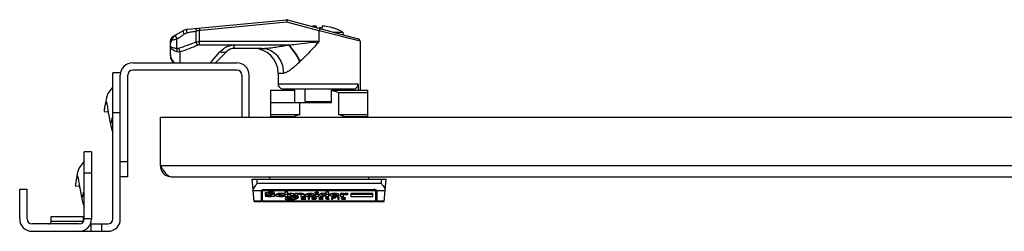
# Model space of a CAD drawing. Units: millimetres. Extents: x 53 to 451, y 335 to 378.
# Drawn here: x 53 to 252, y 335 to 378 of the extents above; entities that cross this region are included whole.
import ezdxf

# ---------------------------------------------------------------- set-up
doc = ezdxf.new("R2010")
doc.units = ezdxf.units.MM
doc.header["$LTSCALE"] = 46.287529
doc.layers.get('0').update_dxf_attribs({"linetype": 'CONTINUOUS'})

msp = doc.modelspace()

# ---------------------------------------------------------------- linework, layer by layer
at = {"color": 7, "linetype": 'Continuous'}
for p, q in [((87.14, 376.21), (107.12, 378.13)), ((107.17, 377.63), (89.85, 375.96)), ((107.12, 378.13), (107.17, 377.63)), ((107.17, 377.63), (107.3, 378.11)), ((113.71, 375.88), (107.17, 377.63)), ((107.3, 378.11), (121.59, 374.28)), ((84.21, 374.72), (86.34, 375.95)), ((88.88, 373.64), (88.88, 375.81)), ((89.51, 376.43), (89.56, 375.94)), ((89.56, 373.05), (89.56, 375.94)), ((113.11, 376.85), (113.11, 376.56)), ((113.84, 376.36), (113.71, 375.88)), ((113.71, 373.71), (113.71, 375.88)), ((121.96, 373.8), (113.71, 375.88)), ((114.31, 376.85), (114.31, 376.45)), ((116.54, 375.64), (118.49, 375.64)), ((116.55, 376.45), (116.55, 376.47)), ((118.49, 375.64), (118.54, 375.1)), ((83.71, 370.84), (83.71, 373.85)), ((83.76, 373.58), (83.71, 373.3)), ((83.96, 374.11), (83.96, 374.11)), ((83.96, 374.11), (84, 373.94)), ((84.85, 375.08), (84.84, 375.08)), ((85.26, 374.37), (85.03, 374.23)), ((85.03, 372.37), (85.03, 374.23)), ((113.71, 373.71), (89.56, 373.71)), ((113.62, 373.61), (113.43, 373.4)), ((113.62, 373.61), (113.56, 373.69)), ((121.75, 373.86), (118.4, 374.7)), ((121.96, 373.8), (121.91, 373.81)), ((121.96, 373.8), (121.96, 363.94)), ((85.71, 369.44), (85.71, 371.64)), ((89.56, 373.05), (96.54, 373.04)), ((91.81, 369.44), (93.71, 371.65)), ((95.13, 371.75), (92.86, 369.49)), ((96.54, 373.04), (107.47, 373.03)), ((96.54, 372.34), (96.54, 373.03)), ((102.15, 372.34), (96.54, 372.34)), ((107.47, 373.03), (107.56, 373.05)), ((76.11, 369.44), (97.11, 369.44)), ((91.81, 369.44), (92.97, 370.78)), ((72.11, 337.94), (72.11, 367.44)), ((73.61, 367.44), (72.11, 367.44)), ((97.11, 367.94), (76.11, 367.94)), ((73.61, 337.94), (73.61, 366.94)), ((75.11, 346.44), (75.11, 366.94)), ((98.11, 366.94), (98.11, 358.44)), ((99.61, 358.44), (99.61, 366.94)), ((105.46, 367.34), (105.46, 365.14)), ((105.46, 367.34), (106.51, 367.34)), ((103.92, 363.93), (103.91, 361.44)), ((103.93, 363.94), (108.81, 363.94)), ((121.57, 365.14), (105.46, 365.14)), ((120.52, 364.14), (106.46, 364.14)), ((108.81, 361.44), (108.81, 364.14)), ((110.88, 361.64), (110.88, 364.14)), ((116.21, 361.44), (116.21, 363.94)), ((116.21, 363.94), (123.5, 363.94)), ((116.54, 364.14), (116.54, 363.88)), ((118.61, 364.14), (118.61, 363.94)), ((119.29, 363.94), (119.29, 364.14)), ((121.57, 365.14), (121.57, 363.94)), ((123.51, 358.51), (123.51, 363.93)), ((110.88, 361.64), (116.21, 361.64)), ((117.63, 363.44), (117.63, 358.94)), ((117.63, 363.44), (123.51, 363.44)), ((70.44, 360.45), (70.33, 359.64)), ((70.33, 359.64), (71.21, 359.52)), ((103.91, 361.44), (103.91, 358.51)), ((103.91, 361.44), (116.21, 361.44)), ((109.8, 358.94), (109.8, 361.44)), ((71.25, 359.22), (71.24, 359.35)), ((71.25, 359.22), (71.48, 357.65)), ((72.11, 359.44), (73.61, 359.44)), ((81.71, 348.64), (81.71, 358.44)), ((81.71, 358.44), (408.71, 358.44)), ((109.8, 358.94), (103.91, 358.94)), ((108.28, 358.51), (103.91, 358.51)), ((123.51, 358.94), (117.63, 358.94)), ((123.51, 358.51), (119.15, 358.51)), ((66.31, 349.56), (65.29, 348.24)), ((66.31, 337.94), (66.31, 351.44)), ((67.81, 351.44), (66.31, 351.44)), ((67.81, 351.44), (67.81, 337.94)), ((75.11, 349.44), (73.61, 349.44)), ((408.71, 348.64), (81.71, 348.64)), ((66.31, 347.25), (67.81, 347.25)), ((75.11, 346.44), (73.61, 346.44)), ((83.91, 346.44), (409.71, 346.44)), ((100.61, 341.44), (100.21, 345.94)), ((100.21, 345.94), (127.21, 345.94)), ((101.21, 345.07), (101.21, 345.94)), ((103.71, 346.44), (103.71, 345.94)), ((123.71, 345.94), (123.71, 346.44)), ((126.21, 345.94), (126.21, 345.07)), ((126.82, 341.44), (127.21, 345.94)), ((53.31, 337.94), (53.31, 343.94)), ((53.31, 343.94), (54.81, 343.94)), ((54.81, 337.94), (54.81, 343.94)), ((64.64, 345.45), (64.53, 344.64)), ((64.53, 344.64), (65.41, 344.52)), ((65.45, 344.22), (65.44, 344.35)), ((65.45, 344.22), (65.68, 342.65)), ((100.41, 343.64), (102.03, 343.64)), ((126.21, 345.07), (101.21, 345.07)), ((102.01, 343.59), (102.01, 341.44)), ((102.26, 341.44), (102.26, 343.78)), ((102.3, 343.64), (125.13, 343.64)), ((102.61, 343.72), (102.61, 343.87)), ((102.61, 343.87), (124.81, 343.87)), ((124.81, 343.72), (102.61, 343.72)), ((124.81, 343.87), (124.81, 343.72)), ((125.16, 341.44), (125.16, 343.78)), ((125.39, 343.64), (127.01, 343.64)), ((125.41, 341.44), (125.41, 343.59)), ((102.8, 343.13), (102.8, 343.05)), ((102.9, 342.74), (102.85, 342.56)), ((103.11, 342.88), (103.11, 343.3)), ((103.52, 343.11), (103.52, 343.34)), ((103.52, 343.14), (103.77, 343.17)), ((103.93, 343.34), (103.62, 343.34)), ((103.82, 342.64), (103.67, 342.64)), ((103.77, 343.34), (103.77, 343.17)), ((103.77, 342.47), (103.77, 342.64)), ((104.13, 342.71), (104.13, 342.9)), ((104.69, 343.09), (104.74, 343.26)), ((104.85, 342.74), (104.69, 342.9)), ((104.85, 342.69), (104.85, 342.82)), ((104.95, 342.82), (104.95, 342.74)), ((105.56, 342.77), (105.56, 343.08)), ((106.58, 343.05), (105.92, 343.08)), ((105.97, 342.47), (105.97, 342.61)), ((106.12, 342.93), (106.12, 343.05)), ((106.58, 342.88), (106.12, 342.93)), ((106.63, 342.64), (106.17, 342.61)), ((106.58, 342.88), (106.58, 343.05)), ((106.63, 342.53), (106.63, 342.64)), ((106.79, 343.34), (106.79, 342.48)), ((107.4, 343.34), (106.79, 343.34)), ((106.79, 342.9), (107.4, 342.9)), ((106.79, 342.48), (107.4, 342.48)), ((106.89, 342.08), (106.99, 342.11)), ((106.89, 342.08), (106.89, 342)), ((106.99, 342.19), (107.45, 342.18)), ((107.4, 342.11), (106.99, 342.11)), ((107.5, 342.26), (107.15, 342.26)), ((107.25, 342.32), (107.55, 342.3)), ((107.3, 342.08), (107.3, 341.93)), ((107.45, 341.93), (107.3, 341.93)), ((107.4, 342.48), (107.4, 343.34)), ((107.45, 342.18), (107.4, 342.11)), ((107.45, 342.18), (107.45, 342.26)), ((107.55, 342.3), (107.5, 342.26)), ((107.5, 341.77), (107.5, 341.93)), ((107.5, 341.77), (107.91, 341.77)), ((107.55, 342.3), (107.55, 342.42)), ((107.76, 342.93), (107.76, 343.08)), ((107.81, 342.47), (107.81, 342.05)), ((107.91, 341.93), (107.91, 341.77)), ((108.01, 342.61), (108.01, 343.08)), ((108.63, 342.66), (108.01, 342.61)), ((108.52, 342.4), (108.52, 342.58)), ((108.52, 342.4), (109.14, 342.4)), ((108.68, 342.32), (108.52, 342.16)), ((108.83, 342.58), (108.58, 342.58)), ((108.63, 342.66), (108.63, 342.88)), ((109.09, 342.32), (108.68, 342.32)), ((108.83, 343.06), (108.83, 342.66)), ((109.44, 343.06), (108.83, 343.06)), ((108.83, 342.05), (108.83, 342.32)), ((108.93, 342.11), (108.83, 342.08)), ((109.24, 342.05), (108.83, 342.05)), ((108.93, 342.19), (108.93, 342.32)), ((109.04, 342.24), (108.93, 342.19)), ((109.44, 342.19), (108.93, 342.19)), ((108.93, 342.11), (109.39, 342.11)), ((109.04, 342.24), (109.04, 342.32)), ((109.04, 342.24), (109.55, 342.24)), ((109.14, 342.4), (109.09, 342.32)), ((109.14, 342.5), (109.14, 342.4)), ((109.39, 342.11), (109.39, 342.24)), ((109.39, 342.11), (109.44, 342.19)), ((109.44, 342.58), (109.44, 343.06)), ((109.75, 342.93), (109.44, 342.84)), ((109.55, 342.24), (109.55, 342.48)), ((109.75, 342.93), (109.75, 343.06)), ((109.75, 342.93), (109.9, 342.93)), ((109.9, 343.06), (109.9, 342.93)), ((110.11, 342.48), (110.11, 343.08)), ((110.11, 342.9), (110.67, 342.9)), ((110.11, 342.48), (110.67, 342.48)), ((110.11, 342.4), (110.11, 341.9)), ((111.03, 342.4), (110.11, 342.4)), ((110.11, 342.32), (111.03, 342.32)), ((110.11, 341.9), (111.03, 341.9)), ((110.36, 341.97), (110.36, 342.4)), ((110.98, 342.19), (110.36, 342.19)), ((110.36, 342.11), (110.98, 342.11)), ((111.03, 341.97), (110.36, 341.97)), ((110.67, 342.48), (110.67, 342.9)), ((110.87, 342.79), (110.87, 342.72)), ((110.98, 342.11), (110.98, 342.19)), ((111.03, 342.32), (111.03, 342.4)), ((111.03, 341.9), (111.03, 341.97)), ((111.49, 342.74), (111.49, 343.08)), ((111.49, 342.74), (112.77, 342.74)), ((111.49, 342.4), (111.49, 341.9)), ((111.74, 342.4), (111.49, 342.4)), ((111.49, 342.32), (111.74, 342.32)), ((111.49, 341.9), (111.74, 341.9)), ((111.54, 343.08), (111.54, 342.84)), ((112.2, 342.84), (111.54, 342.84)), ((111.74, 341.9), (111.74, 342.4)), ((111.85, 343.08), (111.85, 342.95)), ((111.9, 342.47), (111.9, 342.59)), ((112.1, 342.59), (112, 342.59)), ((112.2, 342.84), (112.2, 343.08)), ((112.61, 342.16), (112.46, 342.11)), ((112.92, 342.11), (112.46, 342.11)), ((112.46, 342.05), (113.17, 342.05)), ((112.61, 342.16), (112.77, 342.16)), ((112.77, 341.97), (112.66, 341.97)), ((112.71, 341.89), (112.71, 341.97)), ((112.71, 341.89), (113.12, 341.92)), ((112.77, 342.74), (112.77, 342.8)), ((112.77, 342.56), (112.77, 342.68)), ((112.92, 342.11), (112.77, 342.16)), ((113.12, 342), (112.77, 341.97)), ((112.92, 343.17), (112.92, 343.34)), ((113.07, 343.13), (112.92, 343.17)), ((112.92, 342.24), (112.92, 342.11)), ((112.97, 343.06), (112.97, 342.48)), ((113.58, 343.06), (112.97, 343.06)), ((112.97, 342.9), (113.58, 342.9)), ((112.97, 342.48), (113.58, 342.48)), ((113.07, 343.3), (113.07, 343.13)), ((113.12, 341.92), (113.12, 342)), ((113.48, 343.34), (113.33, 343.34)), ((113.48, 343.34), (113.58, 343.3)), ((113.58, 343.22), (113.58, 343.3)), ((113.58, 342.48), (113.58, 343.06)), ((113.63, 342.09), (113.63, 342.03)), ((113.74, 342.79), (113.74, 342.76)), ((113.89, 342.03), (113.89, 342.22)), ((113.89, 342.03), (114.14, 341.97)), ((114.14, 342.16), (114.45, 342.13)), ((114.14, 341.89), (114.14, 342.03)), ((114.5, 341.98), (114.14, 341.97)), ((114.14, 341.89), (114.5, 341.9)), ((114.45, 342.22), (114.2, 342.24)), ((114.35, 342.76), (114.35, 343.08)), ((114.45, 342.13), (114.45, 342.22)), ((114.5, 341.9), (114.5, 341.98)), ((115.06, 343.05), (114.6, 343.08)), ((114.6, 342.47), (114.6, 342.58)), ((115.06, 342.51), (114.6, 342.47)), ((114.76, 342.93), (114.76, 343.08)), ((114.76, 342.93), (115.06, 342.92)), ((115.37, 342.3), (114.96, 342.18)), ((114.96, 342.18), (115.12, 342.16)), ((115.06, 343.34), (115.06, 342.66)), ((115.68, 343.34), (115.06, 343.34)), ((115.06, 342.9), (115.68, 342.9)), ((115.06, 342.48), (115.06, 342.61)), ((115.06, 342.48), (115.68, 342.48)), ((115.12, 342.01), (115.12, 342.3)), ((115.37, 342), (115.37, 342.3)), ((115.68, 342.22), (115.37, 342.22)), ((115.37, 342.16), (115.68, 342.16)), ((115.37, 342), (115.47, 341.97)), ((115.42, 341.89), (115.42, 342)), ((115.42, 341.89), (115.73, 341.9)), ((115.73, 341.98), (115.47, 341.97)), ((115.68, 342.48), (115.68, 343.34)), ((115.68, 342.16), (115.68, 342.22)), ((115.73, 341.9), (115.73, 341.98)), ((115.88, 342.8), (115.88, 342.74)), ((116.19, 342.22), (116.19, 341.9)), ((116.44, 342.22), (116.19, 342.22)), ((116.19, 341.9), (116.44, 341.9)), ((116.44, 341.9), (116.44, 342.22)), ((116.49, 342.72), (116.49, 343.05)), ((117.21, 342.84), (116.49, 342.84)), ((116.49, 342.72), (117.77, 342.74)), ((116.65, 342.16), (116.65, 342.24)), ((116.65, 342.16), (116.85, 342.13)), ((116.85, 342.13), (116.85, 342.22)), ((117.01, 342.19), (116.85, 342.13)), ((116.9, 342.47), (116.9, 342.61)), ((117.16, 342.59), (117.01, 342.59)), ((117.01, 342.32), (117.01, 342.19)), ((117.21, 342.84), (117.21, 343.08)), ((117.47, 342.32), (117.57, 342.35)), ((117.47, 342.32), (117.47, 342.29)), ((117.47, 342.29), (117.72, 342.29)), ((117.47, 342.22), (117.47, 341.9)), ((117.72, 342.22), (117.47, 342.22)), ((117.47, 341.9), (117.72, 341.9)), ((117.72, 342.35), (117.57, 342.35)), ((117.72, 342.29), (117.72, 342.35)), ((117.72, 341.9), (117.72, 342.22)), ((117.77, 342.74), (117.77, 342.79)), ((117.77, 342.56), (117.77, 342.68)), ((118.03, 343.06), (118.03, 342.48)), ((118.64, 343.06), (118.03, 343.06)), ((118.03, 342.9), (118.64, 342.9)), ((118.03, 342.48), (118.64, 342.48)), ((118.44, 342.06), (118.44, 342.24)), ((118.69, 342.95), (118.64, 343.06)), ((118.64, 342.48), (118.64, 342.95)), ((118.64, 342.16), (118.74, 342.16)), ((118.69, 341.89), (119.05, 341.9)), ((118.74, 342.16), (119.05, 342.13)), ((119.05, 342.22), (118.79, 342.24)), ((119.05, 341.98), (118.79, 341.97)), ((119.05, 342.88), (119.05, 343.01)), ((119.05, 342.88), (119.36, 342.85)), ((119.05, 342.13), (119.05, 342.22)), ((119.05, 341.9), (119.05, 341.98)), ((119.36, 343.01), (119.36, 342.85)), ((120.12, 343.06), (120.12, 342.48)), ((124.52, 343.06), (120.12, 343.06)), ((120.12, 342.9), (124.52, 342.9)), ((120.12, 342.48), (124.52, 342.48)), ((124.52, 342.48), (124.52, 343.06)), ((102.01, 341.51), (100.6, 341.51)), ((100.61, 341.44), (102.1, 341.44)), ((125.16, 341.51), (102.26, 341.51)), ((102.26, 341.44), (126.82, 341.44)), ((126.82, 341.51), (125.41, 341.51)), ((59.66, 337.44), (59.66, 338.44)), ((59.66, 338.44), (66.16, 338.44)), ((66.16, 337.44), (66.16, 338.44)), ((67.81, 337.94), (66.31, 337.94)), ((65.31, 336.94), (55.81, 336.94)), ((66.16, 337.44), (59.66, 337.44)), ((67.69, 336.94), (67.69, 335.44)), ((67.69, 336.94), (71.11, 336.94)), ((69.91, 335.44), (69.91, 336.94)), ((55.81, 335.44), (65.31, 335.44)), ((65.7, 335.44), (71.11, 335.44))]:
    msp.add_line(p, q, dxfattribs=at)
for points in [[(83.96, 374.11), (83.86, 373.86), (83.76, 373.58)], [(84.84, 375.08), (84.1, 374.39), (83.96, 374.11)], [(72.11, 364.56), (71.09, 363.24), (70.79, 362.39), (70.44, 360.45)], [(71.48, 357.65), (71.83, 356.1), (72.11, 355.44)], [(65.29, 348.24), (64.99, 347.39), (64.64, 345.45)], [(65.68, 342.65), (66.03, 341.1), (66.31, 340.44)]]:
    msp.add_lwpolyline(points, dxfattribs=at)
for centre, radius, start, end in [((107.17, 377.63), 0.5, 75, 95.5), ((87.34, 374.21), 2, 95.5, 120), ((95.26, 337.44), 38.88, 101.8198, 102.3362), ((40.67, 617.8), 246.74, 281.1136, 281.2668), ((90.23, 370.21), 5.77, 95.7298, 96.6977), ((113.71, 367.12), 9.75, 93.5278, 98.1945), ((113.71, 367.12), 9.35, 86.3205, 90), ((113.71, 367.12), 9.75, 73.1082, 86.4722), ((113.71, 367.12), 9.77, 60.6974, 73.141), ((84.71, 373.85), 1, 120, 180), ((23.68, 405.11), 67.9, 332.4005, 332.5745), ((69.89, 381.11), 15.83, 332.6361, 333.0704), ((85.82, 373.45), 1.89, 135.5266, 140.5073), ((86.86, 372), 3.68, 119.9922, 123.1697), ((78.36, 386.35), 13.83, 299.9327, 300.7749), ((78.71, 406), 47.62, 317.139, 317.3014), ((121.46, 373.8), 0.5, 0.0004, 75.0018), ((84.53, 372.76), 0.811, 177.9166, 182.0843), ((96.72, 369.08), 3.95, 115.2208, 122.6471), ((96.54, 370.34), 2, 90, 135), ((96.69, 369.69), 3.35, 92.6408, 95.646), ((100.46, 367.34), 5, 0, 89.9966), ((91.49, 454.57), 83.08, 280.9231, 281.0597), ((76.11, 366.94), 2.5, 90, 180), ((85.71, 370.84), 2, 180, 224.4311), ((91.9, 370.7), 1.53, 311.5775, 314.9971), ((97.11, 366.94), 2.5, 0, 90), ((119.4, 359.69), 13.84, 133.4658, 133.8011), ((76.11, 366.94), 1, 90, 180), ((97.11, 366.94), 1, 0, 90), ((106.46, 365.14), 1, 180, 270.0013), ((115.2, 336.7), 22.89, 103.6592, 107.6076), ((112.22, 336.7), 22.89, 72.3924, 76.3408), ((83.91, 348.64), 2.2, 180, 257.7274), ((102.63, 342.96), 0.912, 106.6205, 114.5595), ((124.81, 342.99), 0.727, 80.1617, 89.9771), ((124.8, 342.96), 0.904, 65.3751, 73.2204), ((104.13, 348.55), 5.94, 258.0539, 260.6366), ((98.34, 305.34), 37.85, 82.3513, 82.7548), ((99.98, 318.04), 25.46, 82.0157, 82.3446), ((103.89, 336.63), 6.71, 92.3022, 93.328), ((111.01, 385.79), 43.36, 260.8762, 261.2492), ((115.15, 412.62), 70.5, 261.2398, 261.4727), ((105.3, 342.51), 0.467, 129.6134, 138.7399), ((106.2, 349.49), 7.03, 265.981, 268.1366), ((108.76, 338.43), 4.17, 110.2418, 111.2456), ((108.7, 338.58), 4.01, 107.548, 110.245), ((107.79, 341.67), 1.39, 103.8445, 106.2246), ((107.45, 351.46), 9.52, 269.9898, 270.6388), ((107.88, 341.27), 1.79, 100.9617, 103.8263), ((108.66, 338.71), 3.88, 105.4891, 107.5509), ((107.48, 349.58), 7.65, 270.6241, 271.8391), ((108.63, 338.83), 3.75, 103.1336, 105.4809), ((108.6, 338.96), 3.62, 98.742, 103.1504), ((107.7, 337.33), 5.75, 86.626, 87.8695), ((107.91, 345.09), 3.32, 269.9725, 284.8232), ((108.58, 339.11), 3.47, 90.0422, 98.7425), ((107.9, 345.57), 3.38, 282.6126, 284.0692), ((107.89, 345.19), 3.42, 284.788, 287.1502), ((108.83, 340.18), 2.48, 85.0537, 90.0335), ((108.83, 338.62), 3.96, 88.417, 90.0372), ((107.85, 345.31), 3.55, 287.1565, 289.3343), ((108.86, 339.43), 3.15, 86.9734, 88.4019), ((107.83, 345.38), 3.62, 289.3289, 291.3554), ((108.85, 340.36), 2.3, 82.6543, 85.0197), ((108.86, 340.42), 2.24, 79.7708, 82.6633), ((107.78, 345.5), 3.75, 291.3591, 292.9003), ((108.88, 340.95), 2.12, 74.4483, 79.9298), ((108.88, 340.54), 2.12, 74.4458, 79.7775), ((110.47, 338.53), 4.58, 100.5198, 102.974), ((109.68, 337.53), 5.55, 85.2898, 86.6521), ((111.74, 340.44), 2.64, 93.4245, 95.5922), ((112.24, 350.45), 8, 265.6572, 267.5354), ((111.71, 338.82), 4.26, 83.2796, 85.4853), ((112.1, 344.89), 2.3, 270.0364, 272.9019), ((112.09, 345.18), 2.58, 272.8823, 275.2474), ((112.17, 344.76), 2.28, 277.4816, 279.4882), ((116.86, 340.61), 1.64, 100.3869, 104.5674), ((117.13, 349.49), 7.03, 265.981, 268.1366), ((116.9, 349.1), 6.64, 269.9877, 270.8729), ((117.16, 343.81), 1.21, 270.0763, 273.3694), ((55.81, 337.94), 2.5, 180, 270), ((55.81, 337.94), 1, 180, 270), ((65.31, 337.94), 2.5, 270, 360), ((65.31, 337.94), 1, 270, 360), ((71.11, 337.94), 2.5, 270, 360), ((71.11, 337.94), 1, 270, 360), ((59.16, 337.44), 0.5, 270.0003, 360)]:
    msp.add_arc(centre, radius, start, end, dxfattribs=at)
for centre, major_axis, start_param, end_param in [((102.61, 343.59), (0.6, 0), 2.886514, 3.141593), ((102.61, 343.59), (0.35, 0), 2.694273, 3.141593), ((124.81, 343.59), (0.35, 0), 0, 0.44732), ((124.81, 343.59), (0.6, 0), 0, 0.255078), ((102.61, 341.77), (0.6, 0), 3.141593, 4.077112), ((124.81, 341.77), (0.6, 0), -0.941022, -0.512535)]:
    msp.add_ellipse(centre, major_axis=major_axis, ratio=0.315556, start_param=start_param, end_param=end_param, dxfattribs=at)
for points, knots in [([(86.34, 375.95), (86.31, 375.93), (86.27, 375.83), (86.3, 375.57), (86.39, 375.35), (86.47, 375.19)], [0, 0, 0, 0, 0.127006, 0.343276, 1, 1, 1, 1]), ([(87.14, 376.21), (87.11, 376.2), (87.03, 376.12), (86.94, 375.86), (86.94, 375.6), (86.95, 375.42)], [0, 0, 0, 0, 0.1331, 0.354721, 1, 1, 1, 1]), ([(88.93, 376.3), (88.91, 376.27), (88.86, 376.11), (88.86, 375.95), (88.88, 375.81)], [0, 0, 0, 0, 0.198752, 1, 1, 1, 1]), ([(89.02, 376.39), (89.01, 376.38), (88.97, 376.37), (88.94, 376.33), (88.93, 376.3)], [0, 0, 0, 0, 0.192986, 1, 1, 1, 1]), ([(83.71, 373.85), (83.71, 373.88), (83.74, 374), (83.87, 374.07), (83.96, 374.1)], [0, 0, 0, 0, 0.195608, 1, 1, 1, 1]), ([(83.71, 373.3), (83.71, 373.35), (83.76, 373.47), (83.82, 373.58), (83.85, 373.65)], [0, 0, 0, 0, 0.390064, 1, 1, 1, 1]), ([(85.03, 374.23), (84.93, 374.2), (84.58, 374.11), (84.24, 374.01), (84, 373.94)], [0, 0, 0, 0, 0.296177, 1, 1, 1, 1]), ([(84.21, 374.72), (84.23, 374.73), (84.29, 374.67), (84.32, 374.63), (84.35, 374.59)], [0, 0, 0, 0, 0.287129, 1, 1, 1, 1]), ([(85.03, 374.23), (84.94, 374.4), (84.84, 374.64), (84.8, 374.93), (84.82, 375.05), (84.85, 375.08)], [0, 0, 0, 0, 0.632108, 0.860242, 1, 1, 1, 1]), ([(88.88, 373.64), (88.93, 373.65), (89.16, 373.69), (89.39, 373.71), (89.56, 373.71)], [0, 0, 0, 0, 0.238563, 1, 1, 1, 1]), ([(88.88, 373.64), (88.9, 373.58), (88.99, 373.35), (89.11, 373.12), (89.22, 372.97)], [0, 0, 0, 0, 0.261359, 1, 1, 1, 1]), ([(107.56, 373.05), (108.05, 373.09), (110.05, 373.3), (112.05, 373.52), (113.56, 373.69)], [0, 0, 0, 0, 0.243775, 1, 1, 1, 1]), ([(113.43, 373.4), (113.13, 373.08), (111.98, 371.83), (110.8, 370.6), (109.88, 369.73)], [0, 0, 0, 0, 0.25486, 1, 1, 1, 1]), ([(83.71, 372.82), (83.71, 372.82), (83.71, 372.8), (83.72, 372.79), (83.72, 372.78)], [0, 0, 0, 0, 0.502169, 1, 1, 1, 1]), ([(83.72, 372.78), (83.72, 372.77), (83.77, 372.69), (83.86, 372.64), (83.92, 372.61)], [0, 0, 0, 0, 0.187936, 1, 1, 1, 1]), ([(83.92, 372.26), (83.89, 372.3), (83.79, 372.43), (83.73, 372.6), (83.72, 372.73)], [0, 0, 0, 0, 0.265638, 1, 1, 1, 1]), ([(83.92, 372.61), (84.06, 372.54), (84.43, 372.44), (84.81, 372.39), (85.03, 372.37)], [0, 0, 0, 0, 0.414178, 1, 1, 1, 1]), ([(85.03, 371.65), (84.91, 371.68), (84.5, 371.8), (84.11, 372.02), (83.92, 372.26)], [0, 0, 0, 0, 0.286969, 1, 1, 1, 1]), ([(85.03, 372.37), (85.02, 372.31), (84.99, 372.07), (84.99, 371.82), (85.03, 371.65)], [0, 0, 0, 0, 0.275582, 1, 1, 1, 1]), ([(85.37, 372.4), (85.39, 372.33), (85.48, 372.06), (85.59, 371.8), (85.71, 371.64)], [0, 0, 0, 0, 0.268521, 1, 1, 1, 1]), ([(93.71, 371.65), (93.77, 371.71), (94.03, 372), (94.33, 372.25), (94.58, 372.41)], [0, 0, 0, 0, 0.235256, 1, 1, 1, 1]), ([(95.13, 371.75), (94.97, 371.6), (94.46, 371.41), (93.96, 371.54), (93.71, 371.65)], [0, 0, 0, 0, 0.446013, 1, 1, 1, 1]), ([(95.03, 372.66), (95.13, 372.71), (95.56, 372.89), (96.02, 373), (96.37, 373.03)], [0, 0, 0, 0, 0.242848, 1, 1, 1, 1]), ([(102.15, 372.34), (102.56, 372.34), (103.4, 372.4), (105.1, 372.6), (106.38, 372.83), (107.24, 372.99)], [0, 0, 0, 0, 0.240924, 0.490052, 1, 1, 1, 1]), ([(102.15, 372.34), (102.77, 372.34), (103.95, 372.04), (105.33, 370.92), (106.28, 369.32), (106.51, 368.04), (106.51, 367.34)], [0, 0, 0, 0, 0.252795, 0.477788, 0.71382, 1, 1, 1, 1]), ([(109.83, 369.67), (109.68, 369.99), (109.27, 370.78), (108.49, 371.92), (107.82, 372.69), (107.47, 373.04)], [0, 0, 0, 0, 0.258194, 0.644397, 1, 1, 1, 1]), ([(109.88, 369.73), (109.59, 370.36), (108.91, 371.54), (108.04, 372.6), (107.56, 373.05)], [0, 0, 0, 0, 0.516492, 1, 1, 1, 1]), ([(83.71, 370.91), (83.71, 370.64), (83.82, 370.08), (84.16, 369.62), (84.36, 369.44)], [0, 0, 0, 0, 0.500666, 1, 1, 1, 1]), ([(83.83, 370.4), (83.94, 370.1), (84.22, 369.74), (84.57, 369.49), (84.67, 369.44)], [0, 0, 0, 0, 0.744046, 1, 1, 1, 1]), ([(109.83, 369.67), (109.51, 369.37), (108.92, 368.81), (108.06, 368.08), (107.29, 367.55), (106.75, 367.34), (106.51, 367.34)], [0, 0, 0, 0, 0.314612, 0.595056, 0.827476, 1, 1, 1, 1]), ([(120.52, 364.14), (120.78, 364.14), (121.33, 364.33), (121.57, 364.88), (121.57, 365.14)], [0, 0, 0, 0, 0.501299, 1, 1, 1, 1]), ([(70.76, 361.6), (70.74, 361.6), (70.69, 361.55), (70.62, 361.36), (70.52, 360.97), (70.43, 360.37), (70.36, 359.91), (70.33, 359.66)], [0, 0, 0, 0, 0.03223, 0.091867, 0.303729, 0.6198, 1, 1, 1, 1]), ([(71.02, 360.81), (71, 360.92), (70.96, 361.12), (70.9, 361.37), (70.85, 361.52), (70.79, 361.6), (70.76, 361.6)], [0, 0, 0, 0, 0.398714, 0.702791, 0.900877, 1, 1, 1, 1]), ([(71.24, 359.35), (71.22, 359.48), (71.15, 359.97), (71.08, 360.46), (71.02, 360.81)], [0, 0, 0, 0, 0.268613, 1, 1, 1, 1]), ([(71.69, 357.28), (71.72, 357.28), (71.79, 357.39), (71.85, 357.59), (71.92, 357.93), (71.97, 358.18), (71.99, 358.33)], [0, 0, 0, 0, 0.093757, 0.294319, 0.60193, 1, 1, 1, 1]), ([(82.11, 348.03), (82.16, 347.94), (82.38, 347.61), (82.62, 347.3), (82.81, 347.08)], [0, 0, 0, 0, 0.267186, 1, 1, 1, 1]), ([(64.96, 346.6), (64.94, 346.6), (64.89, 346.55), (64.82, 346.36), (64.72, 345.97), (64.63, 345.37), (64.56, 344.91), (64.53, 344.66)], [0, 0, 0, 0, 0.032182, 0.091758, 0.303569, 0.619689, 1, 1, 1, 1]), ([(65.22, 345.81), (65.2, 345.92), (65.17, 346.11), (65.1, 346.36), (65.05, 346.52), (64.99, 346.6), (64.96, 346.6)], [0, 0, 0, 0, 0.398558, 0.702696, 0.900916, 1, 1, 1, 1]), ([(65.44, 344.35), (65.42, 344.48), (65.35, 344.96), (65.28, 345.45), (65.22, 345.81)], [0, 0, 0, 0, 0.268373, 1, 1, 1, 1]), ([(82.81, 347.08), (82.9, 346.99), (83.19, 346.68), (83.61, 346.44), (83.91, 346.44)], [0, 0, 0, 0, 0.3, 1, 1, 1, 1]), ([(101.21, 345.07), (101.14, 344.97), (100.85, 344.63), (100.57, 344.28), (100.38, 344)], [0, 0, 0, 0, 0.267238, 1, 1, 1, 1]), ([(102.03, 343.64), (102.04, 343.65), (102.11, 343.71), (102.19, 343.76), (102.25, 343.79)], [0, 0, 0, 0, 0.179151, 1, 1, 1, 1]), ([(102.61, 343.72), (102.59, 343.72), (102.51, 343.71), (102.43, 343.7), (102.38, 343.68)], [0, 0, 0, 0, 0.271275, 1, 1, 1, 1]), ([(125.13, 343.64), (125.12, 343.64), (125.06, 343.68), (124.99, 343.7), (124.94, 343.71)], [0, 0, 0, 0, 0.190973, 1, 1, 1, 1]), ([(125.39, 343.64), (125.38, 343.65), (125.32, 343.71), (125.24, 343.76), (125.17, 343.79)], [0, 0, 0, 0, 0.17916, 1, 1, 1, 1]), ([(126.21, 345.07), (126.29, 344.97), (126.57, 344.63), (126.86, 344.28), (127.04, 344)], [0, 0, 0, 0, 0.267242, 1, 1, 1, 1]), ([(65.89, 342.28), (65.92, 342.28), (65.99, 342.39), (66.05, 342.59), (66.12, 342.93), (66.17, 343.18), (66.19, 343.33)], [0, 0, 0, 0, 0.093757, 0.294319, 0.60193, 1, 1, 1, 1]), ([(102.8, 343.13), (102.8, 343.17), (102.95, 343.27), (103.08, 343.29), (103.17, 343.3)], [0, 0, 0, 0, 0.331778, 1, 1, 1, 1]), ([(102.8, 343.05), (102.8, 343.02), (102.86, 342.97), (102.92, 342.95), (102.95, 342.94)], [0, 0, 0, 0, 0.389056, 1, 1, 1, 1]), ([(103.12, 342.51), (103.17, 342.5), (103.39, 342.47), (103.61, 342.47), (103.77, 342.47)], [0, 0, 0, 0, 0.239446, 1, 1, 1, 1]), ([(103.67, 342.64), (103.63, 342.64), (103.46, 342.65), (103.29, 342.67), (103.17, 342.69)], [0, 0, 0, 0, 0.261308, 1, 1, 1, 1]), ([(103.37, 342.85), (103.43, 342.84), (103.66, 342.81), (103.9, 342.78), (104.06, 342.74)], [0, 0, 0, 0, 0.258134, 1, 1, 1, 1]), ([(103.77, 342.47), (103.85, 342.47), (104.14, 342.48), (104.43, 342.5), (104.64, 342.55)], [0, 0, 0, 0, 0.262905, 1, 1, 1, 1]), ([(104.13, 342.71), (104.11, 342.68), (103.99, 342.65), (103.89, 342.64), (103.82, 342.64)], [0, 0, 0, 0, 0.38257, 1, 1, 1, 1]), ([(104.74, 343.26), (104.73, 343.27), (104.67, 343.29), (104.55, 343.31), (104.37, 343.32), (104.15, 343.33), (104, 343.34), (103.93, 343.34)], [0, 0, 0, 0, 0.083515, 0.19944, 0.458345, 0.727886, 1, 1, 1, 1]), ([(104.06, 342.74), (104.08, 342.73), (104.11, 342.73), (104.13, 342.71), (104.13, 342.71)], [0, 0, 0, 0, 0.845693, 1, 1, 1, 1]), ([(104.64, 342.55), (104.67, 342.56), (104.74, 342.58), (104.85, 342.64), (104.85, 342.69)], [0, 0, 0, 0, 0.370757, 1, 1, 1, 1]), ([(104.95, 342.74), (104.95, 342.72), (104.97, 342.65), (105.1, 342.58), (105.21, 342.55), (105.29, 342.53)], [0, 0, 0, 0, 0.148942, 0.477208, 1, 1, 1, 1]), ([(105.55, 343.06), (105.51, 343.05), (105.37, 343.03), (105.23, 343), (105.14, 342.95)], [0, 0, 0, 0, 0.290519, 1, 1, 1, 1]), ([(105.29, 342.53), (105.32, 342.53), (105.46, 342.5), (105.6, 342.49), (105.71, 342.48)], [0, 0, 0, 0, 0.235291, 1, 1, 1, 1]), ([(105.56, 342.77), (105.56, 342.8), (105.63, 342.86), (105.82, 342.9), (106, 342.92), (106.12, 342.93)], [0, 0, 0, 0, 0.12684, 0.363034, 1, 1, 1, 1]), ([(106.17, 342.61), (106.03, 342.62), (105.86, 342.62), (105.56, 342.7), (105.56, 342.77)], [0, 0, 0, 0, 0.657651, 1, 1, 1, 1]), ([(105.97, 342.47), (106.03, 342.47), (106.15, 342.47), (106.33, 342.48), (106.48, 342.49), (106.57, 342.51), (106.63, 342.51), (106.63, 342.53)], [0, 0, 0, 0, 0.269164, 0.5366, 0.798436, 0.920767, 1, 1, 1, 1]), ([(106.99, 341.87), (106.98, 341.88), (106.94, 341.92), (106.9, 341.96), (106.89, 342)], [0, 0, 0, 0, 0.29931, 1, 1, 1, 1]), ([(107.5, 341.77), (107.45, 341.77), (107.28, 341.78), (107.09, 341.81), (106.99, 341.87)], [0, 0, 0, 0, 0.308832, 1, 1, 1, 1]), ([(107.15, 342.26), (107.14, 342.26), (107.1, 342.25), (107.07, 342.24), (107.05, 342.23)], [0, 0, 0, 0, 0.311508, 1, 1, 1, 1]), ([(107.45, 342.02), (107.42, 342.02), (107.37, 342.01), (107.3, 341.97), (107.3, 341.93)], [0, 0, 0, 0, 0.386858, 1, 1, 1, 1]), ([(107.4, 342.84), (107.42, 342.85), (107.54, 342.9), (107.66, 342.92), (107.76, 342.93)], [0, 0, 0, 0, 0.197345, 1, 1, 1, 1]), ([(107.81, 342.05), (107.72, 342.05), (107.6, 342.04), (107.48, 342.03), (107.45, 342.02)], [0, 0, 0, 0, 0.765127, 1, 1, 1, 1]), ([(108.33, 342.01), (108.28, 341.99), (108.08, 341.95), (107.88, 341.94), (107.72, 341.94)], [0, 0, 0, 0, 0.22373, 1, 1, 1, 1]), ([(107.76, 342.93), (107.78, 342.93), (107.86, 342.92), (107.94, 342.9), (107.99, 342.87)], [0, 0, 0, 0, 0.312665, 1, 1, 1, 1]), ([(107.92, 342.19), (107.95, 342.22), (107.99, 342.26), (108.05, 342.29), (108.06, 342.3)], [0, 0, 0, 0, 0.71923, 1, 1, 1, 1]), ([(108.63, 342.88), (108.63, 342.96), (108.36, 343.06), (108.18, 343.06), (108.04, 343.07)], [0, 0, 0, 0, 0.331972, 1, 1, 1, 1]), ([(108.06, 342.3), (108.08, 342.31), (108.14, 342.34), (108.21, 342.36), (108.26, 342.37)], [0, 0, 0, 0, 0.214354, 1, 1, 1, 1]), ([(108.26, 342.37), (108.28, 342.38), (108.37, 342.4), (108.46, 342.4), (108.52, 342.4)], [0, 0, 0, 0, 0.22807, 1, 1, 1, 1]), ([(108.5, 342.1), (108.5, 342.09), (108.45, 342.04), (108.38, 342.02), (108.33, 342.01)], [0, 0, 0, 0, 0.183711, 1, 1, 1, 1]), ([(109.53, 342.41), (109.51, 342.46), (109.37, 342.54), (109.24, 342.55), (109.14, 342.56)], [0, 0, 0, 0, 0.355965, 1, 1, 1, 1]), ([(110.01, 343.08), (109.97, 343.08), (109.85, 343.07), (109.73, 343.05), (109.64, 343.04)], [0, 0, 0, 0, 0.264435, 1, 1, 1, 1]), ([(109.9, 342.93), (109.93, 342.93), (109.99, 342.92), (110.05, 342.9), (110.08, 342.86)], [0, 0, 0, 0, 0.344905, 1, 1, 1, 1]), ([(110.67, 342.9), (110.67, 342.94), (110.53, 343.02), (110.42, 343.03), (110.34, 343.05)], [0, 0, 0, 0, 0.338243, 1, 1, 1, 1]), ([(110.87, 342.79), (110.89, 342.81), (110.97, 342.94), (111.12, 343), (111.24, 343.02)], [0, 0, 0, 0, 0.175044, 1, 1, 1, 1]), ([(110.9, 342.67), (110.92, 342.63), (111.03, 342.58), (111.14, 342.55), (111.21, 342.53)], [0, 0, 0, 0, 0.395049, 1, 1, 1, 1]), ([(111.21, 342.53), (111.24, 342.53), (111.38, 342.5), (111.53, 342.49), (111.64, 342.48)], [0, 0, 0, 0, 0.236633, 1, 1, 1, 1]), ([(111.58, 342.66), (111.57, 342.67), (111.54, 342.69), (111.5, 342.72), (111.49, 342.74)], [0, 0, 0, 0, 0.300573, 1, 1, 1, 1]), ([(111.67, 342.94), (111.66, 342.93), (111.62, 342.92), (111.59, 342.91), (111.57, 342.89)], [0, 0, 0, 0, 0.309586, 1, 1, 1, 1]), ([(111.75, 342.61), (111.74, 342.61), (111.68, 342.63), (111.62, 342.64), (111.58, 342.66)], [0, 0, 0, 0, 0.288908, 1, 1, 1, 1]), ([(112.04, 342.94), (112.06, 342.93), (112.1, 342.93), (112.14, 342.91), (112.17, 342.89)], [0, 0, 0, 0, 0.300614, 1, 1, 1, 1]), ([(112.27, 342.16), (112.26, 342.15), (112.23, 342.13), (112.2, 342.09), (112.2, 342.06)], [0, 0, 0, 0, 0.325655, 1, 1, 1, 1]), ([(112.2, 342.06), (112.2, 342.05), (112.22, 342), (112.31, 341.95), (112.39, 341.93), (112.44, 341.92)], [0, 0, 0, 0, 0.147948, 0.471879, 1, 1, 1, 1]), ([(112.47, 342.22), (112.45, 342.22), (112.38, 342.2), (112.31, 342.19), (112.27, 342.16)], [0, 0, 0, 0, 0.297274, 1, 1, 1, 1]), ([(112.77, 342.8), (112.77, 342.82), (112.74, 342.89), (112.62, 342.96), (112.51, 342.99), (112.44, 343.01)], [0, 0, 0, 0, 0.15142, 0.479466, 1, 1, 1, 1]), ([(112.66, 341.97), (112.65, 341.97), (112.6, 341.97), (112.56, 341.99), (112.53, 342)], [0, 0, 0, 0, 0.30999, 1, 1, 1, 1]), ([(112.54, 342.51), (112.6, 342.52), (112.68, 342.53), (112.75, 342.56), (112.77, 342.56)], [0, 0, 0, 0, 0.773493, 1, 1, 1, 1]), ([(113.33, 343.34), (113.27, 343.34), (113.16, 343.33), (113.02, 343.32), (112.92, 343.25), (112.92, 343.21)], [0, 0, 0, 0, 0.373871, 0.693712, 1, 1, 1, 1]), ([(113.12, 342.15), (113.11, 342.16), (113.06, 342.19), (113, 342.21), (112.95, 342.22)], [0, 0, 0, 0, 0.197658, 1, 1, 1, 1]), ([(113.17, 342.05), (113.17, 342.07), (113.16, 342.12), (113.13, 342.14), (113.12, 342.15)], [0, 0, 0, 0, 0.694303, 1, 1, 1, 1]), ([(113.7, 342.18), (113.69, 342.17), (113.66, 342.15), (113.63, 342.12), (113.63, 342.09)], [0, 0, 0, 0, 0.337474, 1, 1, 1, 1]), ([(113.63, 342.03), (113.63, 342.01), (113.66, 341.98), (113.68, 341.96), (113.69, 341.96)], [0, 0, 0, 0, 0.666986, 1, 1, 1, 1]), ([(113.69, 341.96), (113.71, 341.95), (113.77, 341.93), (113.83, 341.92), (113.88, 341.91)], [0, 0, 0, 0, 0.205357, 1, 1, 1, 1]), ([(113.89, 342.22), (113.87, 342.22), (113.81, 342.21), (113.74, 342.2), (113.7, 342.18)], [0, 0, 0, 0, 0.289994, 1, 1, 1, 1]), ([(113.89, 342.95), (113.87, 342.94), (113.81, 342.89), (113.76, 342.84), (113.74, 342.79)], [0, 0, 0, 0, 0.302455, 1, 1, 1, 1]), ([(113.74, 342.76), (113.75, 342.73), (113.85, 342.58), (114.04, 342.52), (114.19, 342.5)], [0, 0, 0, 0, 0.167094, 1, 1, 1, 1]), ([(114.18, 343.05), (114.15, 343.04), (114.05, 343.02), (113.95, 342.98), (113.89, 342.95)], [0, 0, 0, 0, 0.297929, 1, 1, 1, 1]), ([(113.95, 342.13), (113.94, 342.13), (113.91, 342.12), (113.89, 342.08), (113.89, 342.06)], [0, 0, 0, 0, 0.359971, 1, 1, 1, 1]), ([(114.14, 342.16), (114.13, 342.16), (114.06, 342.16), (113.99, 342.15), (113.95, 342.13)], [0, 0, 0, 0, 0.2801, 1, 1, 1, 1]), ([(113.97, 342.98), (113.99, 342.97), (114.06, 342.94), (114.13, 342.93), (114.19, 342.92)], [0, 0, 0, 0, 0.220573, 1, 1, 1, 1]), ([(114.44, 342.88), (114.42, 342.87), (114.37, 342.85), (114.35, 342.79), (114.35, 342.76)], [0, 0, 0, 0, 0.337426, 1, 1, 1, 1]), ([(114.39, 342.68), (114.38, 342.69), (114.36, 342.71), (114.35, 342.74), (114.35, 342.76)], [0, 0, 0, 0, 0.305919, 1, 1, 1, 1]), ([(114.53, 342.63), (114.51, 342.63), (114.46, 342.64), (114.41, 342.66), (114.39, 342.68)], [0, 0, 0, 0, 0.306731, 1, 1, 1, 1]), ([(114.76, 342.93), (114.73, 342.93), (114.62, 342.93), (114.51, 342.92), (114.44, 342.88)], [0, 0, 0, 0, 0.29093, 1, 1, 1, 1]), ([(115.06, 342.66), (115.06, 342.65), (115.01, 342.63), (114.96, 342.62), (114.92, 342.62)], [0, 0, 0, 0, 0.163398, 1, 1, 1, 1]), ([(115.15, 341.96), (115.16, 341.95), (115.19, 341.93), (115.23, 341.92), (115.26, 341.91)], [0, 0, 0, 0, 0.202714, 1, 1, 1, 1]), ([(116.06, 342.97), (116.04, 342.96), (115.98, 342.94), (115.93, 342.9), (115.9, 342.87)], [0, 0, 0, 0, 0.316326, 1, 1, 1, 1]), ([(115.9, 342.68), (115.91, 342.66), (116, 342.58), (116.12, 342.55), (116.22, 342.53)], [0, 0, 0, 0, 0.169814, 1, 1, 1, 1]), ([(116.49, 343.05), (116.45, 343.05), (116.31, 343.03), (116.16, 343.01), (116.06, 342.97)], [0, 0, 0, 0, 0.275896, 1, 1, 1, 1]), ([(116.22, 342.53), (116.25, 342.53), (116.39, 342.5), (116.53, 342.49), (116.64, 342.48)], [0, 0, 0, 0, 0.235291, 1, 1, 1, 1]), ([(116.44, 342.05), (116.44, 342.06), (116.47, 342.14), (116.58, 342.15), (116.65, 342.16)], [0, 0, 0, 0, 0.143004, 1, 1, 1, 1]), ([(116.61, 342.65), (116.59, 342.66), (116.55, 342.68), (116.52, 342.7), (116.49, 342.72)], [0, 0, 0, 0, 0.29606, 1, 1, 1, 1]), ([(116.68, 342.93), (116.67, 342.93), (116.63, 342.92), (116.59, 342.91), (116.56, 342.89)], [0, 0, 0, 0, 0.292584, 1, 1, 1, 1]), ([(116.78, 342.61), (116.76, 342.61), (116.7, 342.62), (116.65, 342.64), (116.61, 342.65)], [0, 0, 0, 0, 0.28134, 1, 1, 1, 1]), ([(117.01, 342.19), (117.01, 342.2), (116.96, 342.21), (116.9, 342.23), (116.84, 342.23), (116.8, 342.24)], [0, 0, 0, 0, 0.163129, 0.421577, 1, 1, 1, 1]), ([(117.01, 342.47), (117.14, 342.47), (117.33, 342.48), (117.51, 342.5), (117.55, 342.51)], [0, 0, 0, 0, 0.762303, 1, 1, 1, 1]), ([(117.05, 342.94), (117.06, 342.93), (117.11, 342.93), (117.15, 342.91), (117.18, 342.89)], [0, 0, 0, 0, 0.300614, 1, 1, 1, 1]), ([(117.18, 342.89), (117.18, 342.89), (117.19, 342.88), (117.2, 342.87), (117.2, 342.87)], [0, 0, 0, 0, 0.547178, 1, 1, 1, 1]), ([(117.2, 342.87), (117.2, 342.86), (117.21, 342.85), (117.21, 342.84), (117.21, 342.84)], [0, 0, 0, 0, 0.516056, 1, 1, 1, 1]), ([(117.77, 342.79), (117.77, 342.86), (117.65, 342.96), (117.45, 343.01), (117.31, 343.04), (117.24, 343.05)], [0, 0, 0, 0, 0.323907, 0.6258, 1, 1, 1, 1]), ([(117.55, 342.51), (117.61, 342.52), (117.68, 342.53), (117.76, 342.56), (117.77, 342.56)], [0, 0, 0, 0, 0.773493, 1, 1, 1, 1]), ([(118.24, 342.15), (118.23, 342.15), (118.2, 342.13), (118.18, 342.09), (118.18, 342.06)], [0, 0, 0, 0, 0.3251, 1, 1, 1, 1]), ([(118.18, 342.06), (118.19, 342.05), (118.24, 341.96), (118.35, 341.92), (118.43, 341.91)], [0, 0, 0, 0, 0.170613, 1, 1, 1, 1]), ([(118.43, 342.21), (118.41, 342.21), (118.35, 342.19), (118.28, 342.18), (118.24, 342.15)], [0, 0, 0, 0, 0.29261, 1, 1, 1, 1]), ([(118.43, 341.91), (118.45, 341.9), (118.54, 341.89), (118.62, 341.89), (118.69, 341.89)], [0, 0, 0, 0, 0.230763, 1, 1, 1, 1]), ([(118.44, 342.06), (118.46, 342.08), (118.5, 342.11), (118.54, 342.14), (118.55, 342.14)], [0, 0, 0, 0, 0.707042, 1, 1, 1, 1]), ([(118.79, 341.97), (118.71, 341.97), (118.6, 341.96), (118.44, 342.02), (118.44, 342.06)], [0, 0, 0, 0, 0.678253, 1, 1, 1, 1]), ([(118.64, 342.69), (118.64, 342.71), (118.65, 342.79), (118.75, 342.83), (118.81, 342.85)], [0, 0, 0, 0, 0.175967, 1, 1, 1, 1]), ([(119.2, 343.08), (119.11, 343.07), (118.96, 343.05), (118.79, 343.03), (118.73, 342.99)], [0, 0, 0, 0, 0.551028, 1, 1, 1, 1]), ([(118.81, 342.85), (118.83, 342.85), (118.91, 342.87), (118.99, 342.88), (119.05, 342.88)], [0, 0, 0, 0, 0.223199, 1, 1, 1, 1]), ([(119.56, 343.01), (119.54, 343.03), (119.48, 343.04), (119.37, 343.06), (119.27, 343.07), (119.2, 343.08)], [0, 0, 0, 0, 0.193684, 0.45392, 1, 1, 1, 1]), ([(119.36, 342.85), (119.39, 342.85), (119.48, 342.89), (119.53, 342.96), (119.56, 343.01)], [0, 0, 0, 0, 0.376041, 1, 1, 1, 1])]:
    msp.add_open_spline(points, degree=3, knots=knots, dxfattribs=at)
for points in [[(86.95, 375.42), (86.84, 375.4), (86.74, 375.36), (86.64, 375.3)], [(88.23, 375.69), (87.92, 375.63), (87.6, 375.56), (87.29, 375.5)], [(89.1, 375.86), (89.03, 375.84), (88.95, 375.83), (88.88, 375.81)], [(89.33, 375.9), (89.25, 375.89), (89.18, 375.87), (89.1, 375.86)], [(89.56, 375.94), (89.48, 375.93), (89.41, 375.92), (89.33, 375.9)], [(89.85, 375.96), (89.78, 375.96), (89.72, 375.95), (89.66, 375.95)], [(84, 373.94), (84.03, 374.09), (84.09, 374.24), (84.17, 374.37)], [(84.17, 374.37), (84.22, 374.47), (84.29, 374.56), (84.36, 374.65)], [(84.47, 374.77), (84.58, 374.89), (84.71, 374.99), (84.85, 375.08)], [(85.37, 372.4), (86.55, 372.77), (87.73, 373.18), (88.88, 373.64)], [(86, 374.85), (85.82, 374.72), (85.63, 374.59), (85.44, 374.47)], [(86.47, 375.19), (86.32, 375.08), (86.16, 374.96), (86, 374.85)], [(86.64, 375.3), (86.58, 375.27), (86.53, 375.24), (86.47, 375.19)], [(113.56, 373.69), (113.61, 373.7), (113.66, 373.7), (113.71, 373.71)], [(83.72, 372.73), (83.71, 372.76), (83.71, 372.79), (83.71, 372.82)], [(85.03, 372.37), (85.14, 372.35), (85.26, 372.37), (85.37, 372.4)], [(85.71, 371.64), (85.49, 371.6), (85.25, 371.6), (85.03, 371.65)], [(89.22, 372.97), (88.07, 372.48), (86.9, 372.03), (85.71, 371.64)], [(89.56, 373.05), (89.44, 373.05), (89.32, 373.02), (89.22, 372.97)], [(83.71, 371.03), (83.71, 370.82), (83.75, 370.6), (83.83, 370.4)], [(116.21, 363.88), (116.69, 363.76), (117.16, 363.61), (117.63, 363.44)], [(119.54, 363.94), (119.54, 364), (119.53, 364.07), (119.53, 364.14)], [(81.71, 348.64), (81.84, 348.43), (81.97, 348.23), (82.11, 348.03)], [(102.38, 343.68), (102.35, 343.67), (102.32, 343.65), (102.3, 343.64)], [(102.37, 343.83), (102.45, 343.85), (102.53, 343.87), (102.61, 343.87)], [(125.06, 343.83), (124.98, 343.85), (124.89, 343.87), (124.81, 343.87)], [(102.85, 342.56), (102.94, 342.54), (103.03, 342.52), (103.12, 342.51)], [(102.95, 342.94), (103, 342.92), (103.06, 342.9), (103.11, 342.88)], [(103.17, 343.3), (103.28, 343.31), (103.39, 343.32), (103.5, 343.33)], [(103.6, 343.08), (103.57, 343.09), (103.54, 343.09), (103.52, 343.11)], [(104.13, 342.99), (103.95, 343.02), (103.78, 343.04), (103.6, 343.08)], [(103.77, 343.17), (103.87, 343.17), (103.97, 343.17), (104.07, 343.16)], [(104.07, 343.16), (104.28, 343.15), (104.49, 343.13), (104.69, 343.09)], [(105.14, 342.95), (105.09, 342.93), (105.04, 342.91), (105, 342.87)], [(105.2, 342.97), (105.23, 342.96), (105.26, 342.96), (105.29, 342.95)], [(105.29, 342.95), (105.38, 342.93), (105.47, 342.92), (105.56, 342.91)], [(105.92, 343.08), (105.8, 343.08), (105.68, 343.07), (105.55, 343.06)], [(107.05, 342.23), (107.03, 342.22), (107.01, 342.21), (106.99, 342.19)], [(107.91, 343.08), (107.79, 343.07), (107.67, 343.06), (107.54, 343.03)], [(107.81, 342.05), (107.84, 342.1), (107.87, 342.15), (107.92, 342.19)], [(107.99, 342.87), (108, 342.86), (108.01, 342.84), (108.01, 342.82)], [(108.52, 342.16), (108.52, 342.14), (108.52, 342.12), (108.5, 342.1)], [(109.14, 342.56), (109.1, 342.57), (109.06, 342.57), (109.02, 342.57)], [(109.55, 342.35), (109.55, 342.37), (109.54, 342.39), (109.53, 342.41)], [(110.08, 342.86), (110.1, 342.84), (110.11, 342.82), (110.11, 342.79)], [(110.34, 343.05), (110.27, 343.06), (110.21, 343.06), (110.14, 343.07)], [(110.87, 342.72), (110.87, 342.7), (110.88, 342.68), (110.9, 342.67)], [(111.1, 342.98), (111.14, 342.97), (111.17, 342.96), (111.21, 342.95)], [(111.21, 342.95), (111.3, 342.94), (111.39, 342.92), (111.48, 342.91)], [(111.24, 343.02), (111.32, 343.04), (111.4, 343.06), (111.48, 343.06)], [(111.57, 342.89), (111.55, 342.88), (111.54, 342.86), (111.54, 342.84)], [(111.58, 343.07), (111.65, 343.08), (111.72, 343.08), (111.79, 343.08)], [(111.85, 342.95), (111.79, 342.95), (111.73, 342.95), (111.67, 342.94)], [(112, 342.59), (111.92, 342.59), (111.83, 342.6), (111.75, 342.61)], [(112.05, 343.06), (111.96, 343.07), (111.88, 343.07), (111.79, 343.08)], [(111.85, 342.95), (111.91, 342.95), (111.98, 342.95), (112.04, 342.94)], [(111.9, 342.47), (112.09, 342.47), (112.28, 342.47), (112.46, 342.5)], [(112.17, 342.89), (112.19, 342.88), (112.2, 342.86), (112.2, 342.84)], [(112.44, 343.01), (112.37, 343.03), (112.29, 343.04), (112.21, 343.05)], [(112.54, 342.63), (112.47, 342.62), (112.39, 342.61), (112.32, 342.6)], [(112.44, 341.92), (112.53, 341.9), (112.62, 341.89), (112.71, 341.89)], [(112.53, 342), (112.5, 342.02), (112.48, 342.03), (112.46, 342.05)], [(112.82, 342.24), (112.7, 342.24), (112.59, 342.24), (112.47, 342.22)], [(112.77, 342.68), (112.69, 342.66), (112.61, 342.65), (112.54, 342.63)], [(112.95, 342.22), (112.91, 342.23), (112.86, 342.23), (112.82, 342.24)], [(113.07, 343.13), (113.15, 343.13), (113.22, 343.13), (113.29, 343.14)], [(113.29, 343.14), (113.35, 343.14), (113.41, 343.15), (113.47, 343.17)], [(113.47, 343.17), (113.51, 343.18), (113.55, 343.2), (113.58, 343.22)], [(113.88, 341.91), (113.97, 341.89), (114.06, 341.89), (114.14, 341.89)], [(114.2, 342.24), (114.09, 342.24), (113.99, 342.24), (113.89, 342.22)], [(114.34, 343.07), (114.29, 343.06), (114.24, 343.06), (114.18, 343.05)], [(114.19, 342.92), (114.24, 342.91), (114.3, 342.9), (114.35, 342.9)], [(114.19, 342.5), (114.23, 342.49), (114.27, 342.48), (114.32, 342.48)], [(114.32, 342.48), (114.41, 342.47), (114.51, 342.47), (114.6, 342.47)], [(114.6, 343.08), (114.52, 343.08), (114.43, 343.08), (114.34, 343.07)], [(114.76, 342.61), (114.68, 342.61), (114.6, 342.61), (114.53, 342.63)], [(114.92, 342.62), (114.87, 342.61), (114.81, 342.61), (114.76, 342.61)], [(115.12, 342.01), (115.12, 341.99), (115.13, 341.97), (115.15, 341.96)], [(115.26, 341.91), (115.28, 341.91), (115.3, 341.9), (115.32, 341.9)], [(115.32, 341.9), (115.36, 341.89), (115.39, 341.89), (115.42, 341.89)], [(115.9, 342.87), (115.89, 342.85), (115.88, 342.83), (115.88, 342.8)], [(115.88, 342.74), (115.88, 342.72), (115.89, 342.69), (115.9, 342.68)], [(116.22, 342.95), (116.31, 342.93), (116.4, 342.92), (116.49, 342.91)], [(116.85, 343.08), (116.73, 343.07), (116.61, 343.07), (116.49, 343.05)], [(116.56, 342.89), (116.54, 342.88), (116.51, 342.86), (116.49, 342.84)], [(116.8, 342.24), (116.72, 342.24), (116.64, 342.23), (116.56, 342.22)], [(116.85, 342.95), (116.8, 342.95), (116.74, 342.95), (116.68, 342.93)], [(117.01, 342.59), (116.93, 342.59), (116.85, 342.6), (116.78, 342.61)], [(117.24, 343.05), (117.11, 343.06), (116.98, 343.07), (116.85, 343.08)], [(116.85, 342.95), (116.92, 342.95), (116.98, 342.95), (117.05, 342.94)], [(117.35, 342.61), (117.31, 342.6), (117.27, 342.6), (117.23, 342.6)], [(117.77, 342.68), (117.63, 342.65), (117.49, 342.63), (117.35, 342.61)], [(118.79, 342.24), (118.67, 342.24), (118.55, 342.23), (118.43, 342.21)], [(118.55, 342.14), (118.58, 342.15), (118.61, 342.16), (118.64, 342.16)], [(118.73, 342.99), (118.71, 342.99), (118.69, 342.97), (118.69, 342.95)]]:
    msp.add_open_spline(points, degree=3, dxfattribs=at)

doc.saveas('drawing.dxf')
